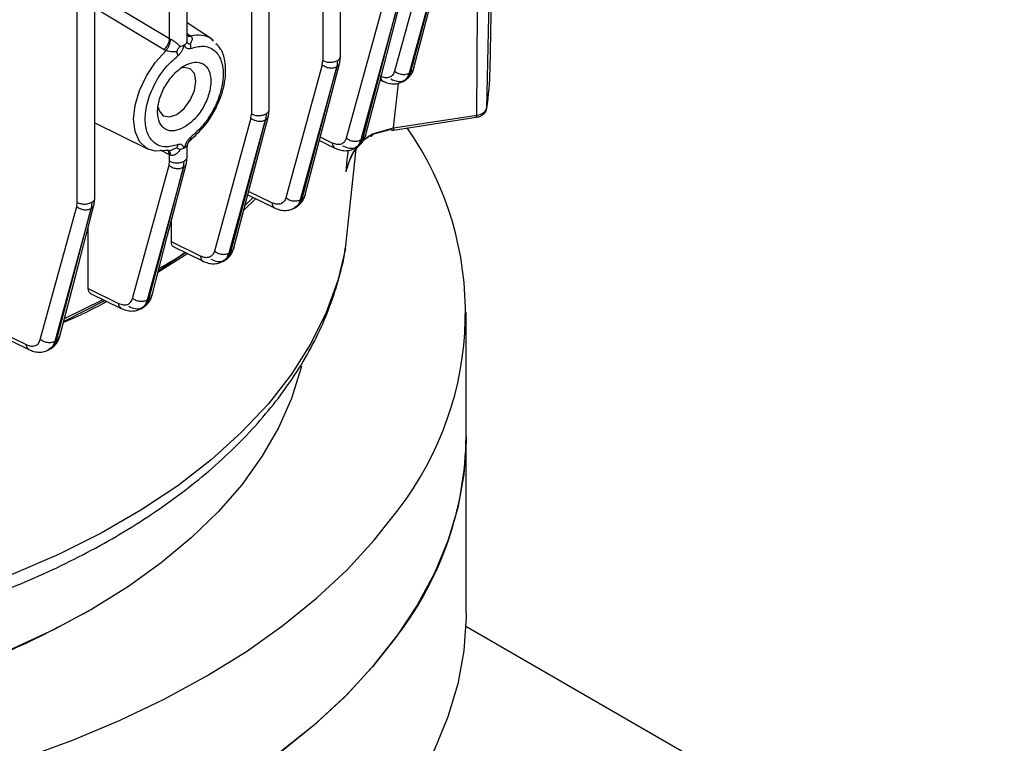
# Model space of a CAD drawing. Units: millimetres. Extents: x 5 to 415, y 5 to 292.
# Drawn here: x 369 to 377, y 210 to 215 of the extents above; entities that cross this region are included whole.
import ezdxf

# ---------------------------------------------------------------- set-up
doc = ezdxf.new("R2010")
doc.units = ezdxf.units.MM

msp = doc.modelspace()

# ---------------------------------------------------------------- linework, layer by layer
at = {"color": 7, "linetype": 'Continuous', "lineweight": 25}
for p, q in [((369.80316592, 213.75409731), (369.80316592, 221.67145984)), ((369.93303935, 213.78518778), (369.93303935, 221.70538797)), ((371.72800272, 214.82139807), (371.72800272, 215.90615925)), ((371.59812929, 215.87394774), (371.59812929, 214.79030761)), ((372.38827612, 215.68311237), (372.12274273, 214.71302619)), ((372.49409098, 215.66892849), (372.22853933, 214.69883094)), ((372.24229845, 214.7071574), (372.49428516, 215.66904577)), ((371.07622788, 215.48442815), (371.07622788, 214.4007918)), ((371.2061013, 214.43188229), (371.2061013, 215.51663966)), ((372.82036697, 214.72435595), (372.83255344, 215.29439068)), ((372.03590638, 215.19574961), (371.77004343, 214.22461721)), ((372.14162849, 215.18151031), (371.87575103, 214.21036905)), ((371.88952514, 214.21859578), (372.14182266, 215.1816261)), ((372.79650289, 214.44222138), (372.81323734, 215.2270794)), ((370.47790675, 214.95132371), (370.47790675, 215.14493292)), ((370.60778018, 214.96121356), (370.60778018, 215.17123623)), ((372.72408551, 214.3922967), (372.72843248, 215.16861477)), ((370.78474182, 214.94835086), (370.60778018, 215.06624686)), ((370.62420456, 214.97727205), (370.63634823, 214.96860784)), ((370.47790675, 214.95132371), (370.48505731, 214.94741707)), ((370.79836912, 214.93334423), (370.78470207, 214.94837733)), ((370.78474182, 214.94835086), (370.79782926, 214.93860987)), ((370.45167783, 214.86199989), (370.4375116, 214.8694965)), ((371.722634, 214.77627784), (371.72795831, 214.82211003)), ((371.59432548, 214.7598756), (371.32825331, 213.78809573)), ((371.59432548, 214.7598756), (371.59812929, 214.79030761)), ((371.70547247, 214.79111881), (371.7001489, 214.74569579)), ((371.69995474, 214.74558148), (371.43387267, 213.77379569)), ((371.44765489, 213.78191752), (371.7001489, 214.74569579)), ((372.22853933, 214.69883094), (372.24229845, 214.7071574)), ((372.01703944, 214.65036332), (372.03829991, 214.63982789)), ((372.18500013, 214.63790597), (372.20401403, 214.64941136)), ((371.07242414, 214.37036222), (371.07622788, 214.4007918)), ((371.18357106, 214.40160301), (371.17815462, 214.35612668)), ((371.20072907, 214.38674003), (371.20605722, 214.43259404)), ((372.11450526, 214.29800452), (372.72408551, 214.3922967)), ((369.93303935, 214.33586339), (370.32050395, 214.14418016)), ((371.07242414, 214.37036222), (370.806251, 213.39829491)), ((371.17796041, 214.3560139), (370.91178258, 213.38394376)), ((370.92556639, 213.391957), (371.17815424, 214.35612653)), ((372.10141042, 214.28059123), (372.7200119, 214.37627885)), ((371.8952253, 214.20822141), (371.94001572, 214.24344175)), ((372.10455219, 214.28859075), (371.96141416, 214.24931351)), ((371.96251897, 214.25536511), (372.11450526, 214.29800452)), ((370.62831405, 214.20890131), (370.6371249, 214.21798607)), ((371.57340996, 214.20664985), (371.68604344, 214.15123592)), ((371.87575103, 214.21036905), (371.88952514, 214.21859578)), ((370.48505731, 214.09888863), (370.47790675, 214.10191451)), ((370.47790675, 214.05538837), (370.47790675, 214.10191451)), ((370.60778018, 214.08647885), (370.60778018, 214.15644741)), ((371.76295962, 213.41593779), (371.84187862, 214.14336666)), ((371.83193885, 214.14931123), (371.85095226, 214.16066637)), ((370.47410302, 214.02495953), (370.47790675, 214.05538837)), ((370.57954635, 214.01055748), (370.58524993, 214.05619957)), ((370.60240416, 214.04131356), (370.60773611, 214.08719048)), ((371.7678659, 213.97712833), (371.77737407, 214.0634037)), ((370.20793174, 213.05294776), (370.47410302, 214.02495953)), ((370.57954619, 214.01055746), (370.3133761, 213.0385463)), ((370.32715687, 213.04644575), (370.57974045, 214.01066887)), ((369.79936211, 213.72366753), (369.80316592, 213.75409731)), ((369.9105091, 213.75490852), (369.9049066, 213.70932224)), ((369.92765926, 213.73999845), (369.93299496, 213.78589936)), ((371.10769312, 213.78163499), (371.02023967, 213.69772326)), ((371.02950393, 213.73308657), (371.08961166, 213.79049154)), ((371.04966801, 213.81005649), (371.24451057, 213.7146199)), ((371.43387267, 213.77379569), (371.44765489, 213.78191752)), ((369.53329543, 212.75205401), (369.79936211, 213.72366753)), ((369.90471244, 213.70921238), (369.63865191, 212.73760232)), ((369.65242338, 212.7453869), (369.9049066, 213.70932224)), ((371.38977168, 213.71259347), (371.40878315, 213.72379638)), ((370.49187926, 213.46504923), (370.49187926, 213.61939862)), ((369.88328276, 213.12480152), (369.88328276, 213.57058192)), ((370.70424962, 213.36122539), (370.49187926, 213.46504923)), ((370.61077477, 213.3794712), (370.39265886, 213.2406381)), ((370.39700504, 213.25722902), (370.59466868, 213.38734516)), ((370.50531423, 213.43102884), (370.72259581, 213.32480403)), ((370.91178258, 213.38394376), (370.92556629, 213.39195694)), ((371.75984677, 213.40968864), (371.76301361, 213.41765803)), ((370.86737694, 213.32258579), (370.88638511, 213.33363503)), ((369.88328276, 213.12480152), (370.10592933, 213.01590019)), ((369.7035848, 212.88455116), (370.00567769, 213.03749104)), ((369.70926425, 212.9062334), (369.99318276, 213.0436026)), ((369.8995466, 213.08940217), (370.1242023, 212.97951797)), ((370.31337565, 213.03854569), (370.32715698, 213.04644615)), ((370.26864948, 212.97702213), (370.28765312, 212.98791675)), ((372.64576875, 212.04046082), (372.64576875, 212.95121788)), ((369.1867105, 212.83500137), (369.43118137, 212.71507816)), ((369.20283798, 212.79967641), (369.44933044, 212.67876094)), ((369.63865191, 212.73760232), (369.65242338, 212.7453869)), ((369.59358907, 212.67590234), (369.61258715, 212.68664197)), ((372.64576875, 210.75283877), (372.64576875, 212.04046082)), ((369.8882231, 210.76925086), (369.91542393, 210.78495867)), ((372.64367032, 210.657217), (383.48864238, 204.39654789))]:
    msp.add_line(p, q, dxfattribs=at)
at = {"color": 8, "linetype": 'Continuous', "lineweight": 25}
for p, q in [((369.93303935, 215.27851214), (370.47790675, 214.95132371)), ((370.4375116, 214.8694965), (369.93303935, 215.17354453)), ((370.60778018, 214.98815291), (370.62420456, 214.97727205)), ((372.11450526, 214.29800452), (372.15058268, 214.62466649)), ((371.89686646, 214.21115163), (371.96251897, 214.25536511)), ((371.6677074, 214.18765592), (371.57976805, 214.2309194)), ((370.47790675, 214.10191451), (370.41076949, 214.13515683)), ((370.52943463, 214.15181944), (370.49121273, 214.1354916)), ((371.76301361, 213.41765803), (371.84175742, 214.14320831)), ((371.77737407, 214.0634037), (371.78522808, 214.13470708)), ((371.22614229, 213.75105407), (371.05603829, 213.83437298))]:
    msp.add_line(p, q, dxfattribs=at)
at = {"color": 7, "linetype": 'Continuous', "lineweight": 25, "flags": 128}
for points in [[(372.26462081, 214.73768163), (372.37863379, 215.17291288), (372.51659236, 215.69956466)], [(371.91193199, 214.24915003), (372.02608696, 214.68489925), (372.16421867, 215.21217653)], [(371.47013676, 213.81244455), (371.58438251, 214.2485333), (371.72262488, 214.77622072)], [(370.39377356, 214.44873395), (370.40180927, 214.42260476), (370.43208848, 214.38775528), (370.47740452, 214.37895036), (370.53085843, 214.39753046), (370.58431234, 214.44066694), (370.62962838, 214.50179264), (370.65990759, 214.57160175), (370.67054024, 214.63946645), (370.65990759, 214.69505496), (370.62962838, 214.72990443), (370.58431234, 214.73870935), (370.56199191, 214.73404456)], [(370.94811795, 213.4224218), (371.06240839, 213.85868878), (371.20070509, 214.38659177)], [(370.45167783, 214.1338639), (370.37452352, 214.12841774), (370.32050395, 214.14418016)], [(370.34981554, 213.07708964), (370.46410685, 213.51338095), (370.60240424, 214.04131385)], [(369.67516666, 212.77606023), (369.78941496, 213.21222193), (369.92765937, 213.73999894)], [(371.76301361, 213.41765803), (371.70802985, 213.18244256), (371.62373167, 212.95013753), (371.51056029, 212.72195885), (371.36910806, 212.49910081), (371.20011534, 212.28272986), (371.00446664, 212.07397849), (370.78318601, 211.87393932), (370.53743163, 211.68365936), (370.26848979, 211.50413454), (369.97776815, 211.33630451), (369.66678835, 211.18104769), (369.33717808, 211.0391767), (368.99066252, 210.91143411), (368.62905536, 210.79848853), (368.25424927, 210.70093111), (367.86820599, 210.61927247), (367.47294609, 210.55394002), (367.07053838, 210.50527572), (366.66308908, 210.47353427)], [(371.44142744, 212.55791676), (371.43711497, 212.54024156), (371.36886725, 212.32186998), (371.27380783, 212.10686545), (371.15242111, 211.89632358), (371.00532564, 211.69131724), (370.833271, 211.4928911), (370.63713392, 211.30205629), (370.41791389, 211.11978527), (370.17672799, 210.94700685), (369.91480526, 210.78460146)], [(372.64576875, 212.04046082), (372.64555442, 212.00989886), (372.62841574, 211.7656435), (372.58392527, 211.52254083), (372.51226961, 211.28161049), (372.41374931, 211.04386303), (372.2887776, 210.81029565), (372.13787866, 210.58188801), (371.96168541, 210.35959813), (371.76093686, 210.14435838), (371.53647502, 209.93707154), (371.28924136, 209.73860704), (371.02027287, 209.54979732), (370.7306977, 209.3714343)], [(369.41690205, 209.69590577), (369.77497121, 209.82640476), (370.11765691, 209.97001031), (370.44352181, 210.12612008), (370.75119912, 210.2940793), (371.03939834, 210.47318347), (371.30691065, 210.66268138), (371.55261401, 210.86177821), (371.77547787, 211.06963888), (371.97456745, 211.28539154), (372.1490477, 211.50813126)], [(369.91480526, 210.78460146), (369.63348039, 210.63339668), (369.33418695, 210.49416303), (369.01845007, 210.36761), (368.68787867, 210.25438247), (368.34415728, 210.15505744), (367.9890374, 210.07014103), (367.62432867, 210.00006597), (367.25188954, 209.94518934), (366.87361787, 209.90579077), (366.49144127, 209.88207103), (366.10730721, 209.874151), (365.72317314, 209.88207103), (365.34099654, 209.90579077), (364.96272488, 209.94518934), (364.59028575, 210.00006597), (364.22557701, 210.07014103), (363.87045714, 210.15505744), (363.52673574, 210.25438247)], [(372.64576875, 210.75283877), (372.64555442, 210.72227681), (372.62841574, 210.47802145), (372.58392527, 210.23491878), (372.51226961, 209.99398844), (372.41374931, 209.75624098), (372.2887776, 209.5226736), (372.13787866, 209.29426596), (371.96168541, 209.07197609), (371.76093686, 208.85673633), (371.53647502, 208.64944949), (371.28924136, 208.45098499), (371.02027287, 208.26217527), (370.7306977, 208.08381225)], [(371.30691065, 209.75192432), (371.55261401, 209.95102115), (371.77547787, 210.15888182), (371.97456745, 210.37463448), (372.1490477, 210.5973742)]]:
    msp.add_lwpolyline(points, dxfattribs=at)
at = {"color": 8, "linetype": 'Continuous', "lineweight": 25, "flags": 128}
msp.add_lwpolyline([(370.32050395, 214.14418016), (370.30851772, 214.15078327), (370.25800209, 214.19948937), (370.22629938, 214.27133228), (370.21549492, 214.3615864), (370.22629938, 214.46431509), (370.25800209, 214.57276116), (370.30851772, 214.67979136), (370.37452352, 214.77836558), (370.45167783, 214.86199989)], dxfattribs=at)
at = {"color": 8, "linetype": 'Continuous', "lineweight": 25}
msp.add_arc((370.68862268, 214.79788604), 0.17854565, 57.428959854, 107.024413772, dxfattribs=at)
at = {"color": 7, "linetype": 'Continuous', "lineweight": 25}
for centre, radius, start, end in [((370.56702451, 214.77287624), 2.25386478, 351.56393377, 358.766464333), ((372.70579866, 214.38842043), 0.01869316, 319.494563021, 11.967849863), ((372.72348707, 214.47064898), 0.07835457, 270.437606194, 338.727302012), ((370.28432325, 212.94821128), 2.35606192, 322.321989178, 34.958755334), ((370.21594688, 212.06979257), 2.42999889, 322.703935333, 359.308383988)]:
    msp.add_arc(centre, radius, start, end, dxfattribs=at)
at = {"color": 8, "linetype": 'Continuous', "lineweight": 25}
for points, knots in [([(370.60590108, 214.97676561), (370.60989896, 214.97392815), (370.61829743, 214.96796743), (370.63014198, 214.96838765), (370.63634823, 214.96860784)], [0, 0, 0, 0, 0.4760255961, 1, 1, 1, 1]), ([(370.60655375, 214.97818205), (370.60775047, 214.97760523), (370.61265717, 214.97524017), (370.61923274, 214.97639721), (370.62420456, 214.97727205)], [0, 0, 0, 0, 0.2438937951, 1, 1, 1, 1]), ([(370.60329648, 214.92011376), (370.60513692, 214.92996296), (370.6077044, 214.94370299), (370.60737797, 214.95734807), (370.60728553, 214.961212)], [0, 0, 0, 0, 0.7168256853, 1, 1, 1, 1]), ([(371.70547247, 214.79111881), (371.71143599, 214.79559455), (371.72336301, 214.80454604), (371.72975581, 214.81654005), (371.72787984, 214.82231262), (371.727819, 214.82249983)], [0, 0, 0, 0, 0.4917586401, 0.9835172802, 1, 1, 1, 1]), ([(371.7001489, 214.74569579), (371.70662822, 214.75041472), (371.71810979, 214.75877684), (371.72057629, 214.77117976), (371.72165088, 214.77658342)], [0, 0, 0, 0, 0.5643230304, 1, 1, 1, 1]), ([(372.02005578, 214.67620387), (372.02044194, 214.67206699), (372.02121447, 214.66379094), (372.02636103, 214.65042936), (372.03246312, 214.64188684), (372.0383941, 214.63986111), (372.03864376, 214.63977584)], [0, 0, 0, 0, 0.24517832243, 0.4904908765, 0.97855210727, 1, 1, 1, 1]), ([(372.22853933, 214.69883094), (372.2228855, 214.68314623), (372.2134493, 214.65696854), (372.19268959, 214.64538575), (372.18436832, 214.64074294)], [0, 0, 0, 0, 0.59916300694, 1, 1, 1, 1]), ([(372.26362863, 214.73796873), (372.26257305, 214.73259751), (372.26014418, 214.72023843), (372.2487441, 214.7118821), (372.24229845, 214.7071574)], [0, 0, 0, 0, 0.4345971237, 1, 1, 1, 1]), ([(372.09585692, 214.65653237), (372.11273082, 214.64887595), (372.14492203, 214.63426941), (372.17165838, 214.63937545), (372.18438015, 214.64180501)], [0, 0, 0, 0, 0.52417724172, 1, 1, 1, 1]), ([(371.17815462, 214.35612668), (371.18551803, 214.36144755), (371.19717725, 214.36987261), (371.1985075, 214.38252213), (371.19899763, 214.38718282)], [0, 0, 0, 0, 0.6315524483, 1, 1, 1, 1]), ([(371.18357106, 214.40160301), (371.18953457, 214.40607875), (371.2014616, 214.41503023), (371.20785439, 214.42702424), (371.20597843, 214.43279681), (371.20591759, 214.43298402)], [0, 0, 0, 0, 0.4917586401, 0.9835172802, 1, 1, 1, 1]), ([(371.91094187, 214.24943732), (371.90987684, 214.24405263), (371.90742853, 214.23167425), (371.89598861, 214.22331736), (371.88952514, 214.21859578)], [0, 0, 0, 0, 0.4350071477, 1, 1, 1, 1]), ([(372.11450526, 214.29800452), (372.11432646, 214.29438224), (372.11396887, 214.28713767), (372.11226137, 214.28213286), (372.11074635, 214.28254355), (372.1103354, 214.28265494)], [0, 0, 0, 0, 0.4215473842, 0.8430947683, 1, 1, 1, 1]), ([(371.6677074, 214.18765592), (371.66897746, 214.17981871), (371.67151762, 214.16414388), (371.68015806, 214.15337244), (371.68610029, 214.15129955), (371.68638965, 214.15119861)], [0, 0, 0, 0, 0.4875096995, 0.9750441947, 1, 1, 1, 1]), ([(371.87575103, 214.21036905), (371.87006379, 214.19471423), (371.86048815, 214.16835608), (371.8395544, 214.15665552), (371.83105376, 214.15190424)], [0, 0, 0, 0, 0.5939268202, 1, 1, 1, 1]), ([(371.84819885, 214.16234989), (371.85572375, 214.16659724), (371.87520985, 214.17759597), (371.88408022, 214.20300121), (371.88952514, 214.21859578)], [0, 0, 0, 0, 0.3861670855, 1, 1, 1, 1]), ([(370.47790675, 214.10191451), (370.47684894, 214.10903187), (370.47473435, 214.12325971), (370.46784735, 214.13427029), (370.462574, 214.13639625), (370.46230529, 214.13650458)], [0, 0, 0, 0, 0.4871702191, 0.9738684411, 1, 1, 1, 1]), ([(370.48505731, 214.09888863), (370.48448554, 214.10518566), (370.48334235, 214.11777594), (370.47765959, 214.12921552), (370.47209725, 214.13162407), (370.47024314, 214.13242692)], [0, 0, 0, 0, 0.4001449559, 0.8000483186, 1, 1, 1, 1]), ([(370.60728561, 214.15644585), (370.60737804, 214.15704132), (370.60770451, 214.15914455), (370.60513704, 214.16410953), (370.60329648, 214.16766882)], [0, 0, 0, 0, 0.2831219298, 1, 1, 1, 1]), ([(371.74329669, 214.16751134), (371.76012903, 214.15993198), (371.79205865, 214.14555454), (371.81859129, 214.15070269), (371.83113671, 214.15313689)], [0, 0, 0, 0, 0.5271701231, 1, 1, 1, 1]), ([(371.7678659, 213.97712833), (371.78466035, 214.0357081), (371.80384292, 214.10261778), (371.84748962, 214.1536704), (371.8529234, 214.16002618)], [0, 0, 0, 0, 0.8755053376, 1, 1, 1, 1]), ([(370.57974051, 214.01066882), (370.587125, 214.01598604), (370.59882669, 214.02441188), (370.60017368, 214.03708332), (370.60067064, 214.04175829)], [0, 0, 0, 0, 0.63106214137, 1, 1, 1, 1]), ([(370.58524993, 214.05619957), (370.59121345, 214.06067532), (370.60314047, 214.0696268), (370.60953327, 214.08162081), (370.6076573, 214.08739338), (370.60759646, 214.08758059)], [0, 0, 0, 0, 0.4917586401, 0.9835172802, 1, 1, 1, 1]), ([(371.46914044, 213.81273442), (371.46806864, 213.80735594), (371.46560214, 213.79497865), (371.45413758, 213.7866353), (371.44765489, 213.78191752)], [0, 0, 0, 0, 0.4345447231, 1, 1, 1, 1]), ([(369.9049066, 213.70932224), (369.91231209, 213.71463581), (369.92405622, 213.72306244), (369.92541994, 213.73575578), (369.92592374, 213.7404451)], [0, 0, 0, 0, 0.6305687975, 1, 1, 1, 1]), ([(369.9105091, 213.75490852), (369.91647262, 213.75938426), (369.92839964, 213.76833574), (369.93479244, 213.78032975), (369.93291647, 213.78610232), (369.93285563, 213.78628953)], [0, 0, 0, 0, 0.4917586401, 0.9835172802, 1, 1, 1, 1]), ([(371.22614229, 213.75105407), (371.22741471, 213.74324022), (371.22995962, 213.72761215), (371.23858675, 213.71682345), (371.24453363, 213.71471032), (371.24485791, 213.71459509)], [0, 0, 0, 0, 0.4859735089, 0.9719702654, 1, 1, 1, 1]), ([(371.43387267, 213.77379569), (371.42821314, 213.75806697), (371.41868244, 213.73157963), (371.39766534, 213.71993483), (371.38912863, 213.71520495)], [0, 0, 0, 0, 0.5938204206, 1, 1, 1, 1]), ([(371.40581826, 213.72530593), (371.41350572, 213.72964797), (371.43316556, 213.74075226), (371.44217087, 213.76633701), (371.44765489, 213.78191752)], [0, 0, 0, 0, 0.39102358965, 1, 1, 1, 1]), ([(370.91178258, 213.38394376), (370.90607931, 213.36821672), (370.89640684, 213.3415444), (370.87519865, 213.32980634), (370.86649563, 213.3249895)], [0, 0, 0, 0, 0.5896390469, 1, 1, 1, 1]), ([(370.88320491, 213.33497797), (370.89105167, 213.33940673), (370.91089587, 213.35060692), (370.92003903, 213.37637661), (370.92556681, 213.39195648)], [0, 0, 0, 0, 0.39541874673, 1, 1, 1, 1]), ([(370.94711053, 213.42271568), (370.94603359, 213.41735524), (370.94354964, 213.40499134), (370.93206961, 213.39667003), (370.92556681, 213.39195648)], [0, 0, 0, 0, 0.4335561375, 1, 1, 1, 1]), ([(370.70424962, 213.36122539), (370.70551698, 213.35343897), (370.70805175, 213.3378658), (370.71664715, 213.32706841), (370.72258881, 213.32491803), (370.72294324, 213.32478976)], [0, 0, 0, 0, 0.48461720323, 0.96925585952, 1, 1, 1, 1]), ([(370.77922543, 213.34022641), (370.79602202, 213.33274099), (370.82794373, 213.31851502), (370.85451803, 213.3237987), (370.86710945, 213.32630221)], [0, 0, 0, 0, 0.52618047895, 1, 1, 1, 1]), ([(370.31337577, 213.03854611), (370.30755778, 213.02289699), (370.29754531, 212.99596563), (370.27602045, 212.9839747), (370.26700313, 212.97895139)], [0, 0, 0, 0, 0.5810741134, 1, 1, 1, 1]), ([(370.28425607, 212.98910168), (370.29225867, 212.99360896), (370.31229695, 213.00489508), (370.32158039, 213.03085425), (370.32715635, 213.04644622)], [0, 0, 0, 0, 0.3993654869, 1, 1, 1, 1]), ([(370.32715635, 213.04644622), (370.33367275, 213.05115839), (370.34523152, 213.05951683), (370.34773772, 213.07195262), (370.34883102, 213.07737758)], [0, 0, 0, 0, 0.5637624702, 1, 1, 1, 1]), ([(370.12461392, 212.97971422), (370.12420921, 212.97978601), (370.11785469, 212.98091314), (370.10973742, 212.99287132), (370.10719997, 213.00821614), (370.10592933, 213.01590019)], [0, 0, 0, 0, 0.0328435348, 0.5156880684, 1, 1, 1, 1]), ([(370.18051466, 212.9945193), (370.19732604, 212.98701231), (370.22878357, 212.97296518), (370.25500791, 212.97814543), (370.26721756, 212.98055727)], [0, 0, 0, 0, 0.5344151773, 1, 1, 1, 1]), ([(369.63865191, 212.73760232), (369.63284755, 212.72183992), (369.62288386, 212.69478239), (369.60126076, 212.68288939), (369.59223423, 212.67792467)], [0, 0, 0, 0, 0.58255147656, 1, 1, 1, 1]), ([(369.60901833, 212.68761035), (369.61720081, 212.69214821), (369.6375153, 212.7034143), (369.64684912, 212.729693), (369.65242338, 212.7453869)], [0, 0, 0, 0, 0.402790145, 1, 1, 1, 1]), ([(369.65242338, 212.7453869), (369.65895742, 212.75009589), (369.67055602, 212.75845481), (369.67308158, 212.77090978), (369.67418438, 212.77634827)], [0, 0, 0, 0, 0.56334811702, 1, 1, 1, 1]), ([(369.44974448, 212.67897455), (369.44931776, 212.67905292), (369.44298564, 212.6802159), (369.43493389, 212.69215072), (369.43243345, 212.7074281), (369.43118137, 212.71507816)], [0, 0, 0, 0, 0.0348197661, 0.5166912941, 1, 1, 1, 1])]:
    msp.add_open_spline(points, degree=3, knots=knots, dxfattribs=at)
at = {"color": 7, "linetype": 'Continuous', "lineweight": 25}
for points, knots in [([(370.63634823, 214.96860784), (370.63857294, 214.96550214), (370.64331769, 214.95887844), (370.64329449, 214.93870114), (370.63454412, 214.92217121), (370.62831405, 214.91040228)], [0, 0, 0, 0, 0.2027224061, 0.4323568407, 1, 1, 1, 1]), ([(370.4375116, 214.8694965), (370.44351766, 214.87591273), (370.45552399, 214.888739), (370.46819322, 214.91172502), (370.47590658, 214.93325291), (370.47723998, 214.94529968), (370.47790675, 214.95132371)], [0, 0, 0, 0, 0.2798455896, 0.5594206871, 0.779686744, 1, 1, 1, 1]), ([(370.45167783, 214.86199989), (370.45626046, 214.868065), (370.46542296, 214.88019157), (370.47613323, 214.90283288), (370.48343984, 214.92629625), (370.48451805, 214.94037538), (370.48505731, 214.94741707)], [0, 0, 0, 0, 0.2500752825, 0.5, 0.7499247175, 1, 1, 1, 1]), ([(370.48505731, 214.94741707), (370.48777164, 214.94611316), (370.49336647, 214.94342552), (370.50614087, 214.93588193), (370.52237767, 214.92450659), (370.5408906, 214.90921326), (370.55113638, 214.89888113), (370.5567356, 214.89323473)], [0, 0, 0, 0, 0.0997331666, 0.2055725529, 0.4483430758, 0.6985250257, 1, 1, 1, 1]), ([(370.52943206, 214.85332022), (370.53192236, 214.85795165), (370.53641384, 214.86630489), (370.54153058, 214.8787276), (370.54640603, 214.88703919), (370.55192239, 214.89161703), (370.55513814, 214.89269783), (370.5567356, 214.89323473)], [0, 0, 0, 0, 0.32303957684, 0.58263420939, 0.79586519395, 0.89859436664, 1, 1, 1, 1]), ([(370.58524993, 214.9042953), (370.58524728, 214.90428756), (370.58523965, 214.90426531), (370.58521534, 214.90419372), (370.58513267, 214.90394993), (370.58482345, 214.90303571), (370.58362799, 214.89950066), (370.58128512, 214.89253207), (370.57664078, 214.87903279), (370.56889697, 214.86102671), (370.55578074, 214.84051473), (370.54489401, 214.8307683), (370.53945326, 214.82589742)], [0, 0, 0, 0, 0.0002681734, 0.0007710189, 0.0024807327, 0.0087162598, 0.032451723, 0.1249802986, 0.2502258116, 0.5000634093, 0.7501514315, 1, 1, 1, 1]), ([(370.5567356, 214.89323473), (370.55680805, 214.89325104), (370.5575171, 214.89341061), (370.56270585, 214.89469896), (370.57292506, 214.89789913), (370.58089587, 214.9020357), (370.58524993, 214.9042953)], [0, 0, 0, 0, 0.0067976689, 0.0665219622, 0.4900864217, 1, 1, 1, 1]), ([(370.58524993, 214.9042953), (370.58887183, 214.90659041), (370.59649296, 214.91141974), (370.600955, 214.91712165), (370.60329648, 214.92011376)], [0, 0, 0, 0, 0.4752449994, 1, 1, 1, 1]), ([(370.63104661, 214.87877314), (370.62560512, 214.87736177), (370.61472739, 214.87454039), (370.5974096, 214.88153766), (370.59029542, 214.89535408), (370.5853757, 214.90407244), (370.58524993, 214.9042953)], [0, 0, 0, 0, 0.250309767, 0.5003784776, 0.9872283785, 1, 1, 1, 1]), ([(370.60329648, 214.92011376), (370.6038702, 214.92082994), (370.60502532, 214.92227191), (370.60742477, 214.9222677), (370.60939422, 214.92037106), (370.61092268, 214.91896787), (370.61099825, 214.9188976), (370.61284192, 214.91719916), (370.61758104, 214.91305606), (370.62443766, 214.91135991), (370.62831092, 214.91040177)], [0, 0, 0, 0, 0.1013712288, 0.2041016468, 0.4172953631, 0.4176859453, 0.4204822763, 0.4280010607, 0.6768818095, 1, 1, 1, 1]), ([(370.62448015, 214.20488199), (370.66230635, 214.23871398), (370.73294004, 214.3018892), (370.81128708, 214.42504703), (370.85854882, 214.53549336), (370.88983777, 214.65815905), (370.89030379, 214.77366024), (370.86207636, 214.87003829), (370.82906832, 214.90144539), (370.81647999, 214.91342317)], [0, 0, 0, 0, 0.1820971847, 0.3400340727, 0.4739235363, 0.5838016895, 0.7856489991, 0.9182525554, 1, 1, 1, 1]), ([(370.63104661, 214.87877314), (370.6625091, 214.88723962), (370.72749365, 214.9047268), (370.80718216, 214.87305565), (370.85881841, 214.8001763), (370.87587876, 214.69520676), (370.85881841, 214.57053976), (370.80718216, 214.43804247), (370.72749365, 214.31436492), (370.6625091, 214.25682254), (370.63104661, 214.2289632)], [0, 0, 0, 0, 0.12103833759, 0.25, 0.37896166241, 0.5, 0.62103833759, 0.75, 0.87896166241, 1, 1, 1, 1]), ([(370.53945326, 214.17608748), (370.50799077, 214.167621), (370.44300622, 214.15013382), (370.3633177, 214.18180497), (370.31168146, 214.25468432), (370.29462111, 214.35965386), (370.31168146, 214.48432086), (370.3633177, 214.61681815), (370.44300622, 214.7404957), (370.50799077, 214.79803808), (370.53945326, 214.82589742)], [0, 0, 0, 0, 0.1210383376, 0.25, 0.3789616624, 0.5, 0.6210383376, 0.75, 0.8789616624, 1, 1, 1, 1]), ([(370.52943463, 214.85332041), (370.51554326, 214.85347348), (370.49603227, 214.85368847), (370.46797354, 214.85765442), (370.45687955, 214.86061278), (370.45167783, 214.86199989)], [0, 0, 0, 0, 0.56764316879, 0.79727760136, 1, 1, 1, 1]), ([(371.59432548, 214.7598756), (371.60311466, 214.75389379), (371.62068708, 214.74193422), (371.65197596, 214.73520632), (371.67966842, 214.73657243), (371.69318835, 214.74257656), (371.69995474, 214.74558148)], [0, 0, 0, 0, 0.2795779088, 0.5589670246, 0.779273728, 1, 1, 1, 1]), ([(372.12274273, 214.71302619), (372.11860875, 214.70285848), (372.11032514, 214.68248457), (372.08586454, 214.66635063), (372.05506992, 214.66249893), (372.0317187, 214.67163887), (372.02005578, 214.67620387)], [0, 0, 0, 0, 0.2498662108, 0.5006782996, 0.750610493, 1, 1, 1, 1]), ([(372.12274273, 214.71302619), (372.1305186, 214.70761735), (372.14607072, 214.69679942), (372.17560371, 214.68893355), (372.20523401, 214.68874893), (372.22076335, 214.69546701), (372.22853933, 214.69883094)], [0, 0, 0, 0, 0.2499295448, 0.4998711918, 0.7495713747, 1, 1, 1, 1]), ([(372.20146563, 214.65127436), (372.20882446, 214.65541876), (372.22814865, 214.66630189), (372.23688746, 214.69153395), (372.24229845, 214.7071574)], [0, 0, 0, 0, 0.3808094682, 1, 1, 1, 1]), ([(372.20229048, 214.64864043), (372.21671836, 214.66000551), (372.23820562, 214.67693138), (372.25665091, 214.71010698), (372.26198979, 214.72857722), (372.26462153, 214.73768192)], [0, 0, 0, 0, 0.50891946, 0.7579274337, 1, 1, 1, 1]), ([(372.03859109, 214.63966141), (372.05107983, 214.63434076), (372.07647276, 214.62352247), (372.11570093, 214.61897251), (372.15402572, 214.62288632), (372.17609649, 214.63394416), (372.18719531, 214.63950486)], [0, 0, 0, 0, 0.2406447824, 0.4892948494, 0.7431797203, 1, 1, 1, 1]), ([(372.71951077, 214.37766031), (372.72570318, 214.37823061), (372.73689336, 214.37926119), (372.75405924, 214.38624038), (372.77157221, 214.39625308), (372.78706731, 214.4129731), (372.79618181, 214.43038262), (372.79574765, 214.44159981), (372.79561725, 214.44496894)], [0, 0, 0, 0, 0.1534958636, 0.2773793641, 0.4826899504, 0.6926000661, 0.9076711593, 1, 1, 1, 1]), ([(371.07242414, 214.37036222), (371.0812024, 214.36438598), (371.098753, 214.35243753), (371.13000262, 214.34570134), (371.15767134, 214.34704167), (371.17119315, 214.35302123), (371.17796046, 214.35601385)], [0, 0, 0, 0, 0.2795792737, 0.5589699221, 0.7792758554, 1, 1, 1, 1]), ([(371.84896852, 214.15974602), (371.85658997, 214.1649823), (371.87175163, 214.17539903), (371.8897662, 214.19690455), (371.90395634, 214.22132299), (371.90929934, 214.23996301), (371.91193275, 214.24915009)], [0, 0, 0, 0, 0.256373924, 0.5100150051, 0.7585015604, 1, 1, 1, 1]), ([(371.94278529, 214.24207552), (371.94502349, 214.24073262), (371.95044119, 214.23748205), (371.95690307, 214.23958967), (371.96138874, 214.2458018), (371.96214218, 214.25217692), (371.96251897, 214.25536511)], [0, 0, 0, 0, 0.2144658722, 0.519125512, 0.7595152745, 1, 1, 1, 1]), ([(370.58524993, 214.15056532), (370.58512417, 214.15078818), (370.58020445, 214.15950654), (370.57309027, 214.17332296), (370.55577248, 214.18032023), (370.54489475, 214.17749885), (370.53945326, 214.17608748)], [0, 0, 0, 0, 0.0127716565, 0.4996214731, 0.7496901838, 1, 1, 1, 1]), ([(370.63104661, 214.2289632), (370.62562218, 214.22408794), (370.61475743, 214.21432315), (370.60162857, 214.19384482), (370.5938513, 214.17583404), (370.58928001, 214.16246515), (370.5869628, 214.1556011), (370.58578134, 214.15212224), (370.58541637, 214.15104954), (370.58529493, 214.15069622), (370.58524993, 214.15056532)], [0, 0, 0, 0, 0.2494290467, 0.4995889401, 0.7498042087, 0.874878631, 0.9628180166, 0.987753645, 0.9954629662, 1, 1, 1, 1]), ([(370.62831092, 214.20890479), (370.62443824, 214.2050714), (370.61745347, 214.19815751), (370.61100619, 214.18650291), (370.60742566, 214.17744377), (370.60502561, 214.17106692), (370.60387036, 214.16879661), (370.60329648, 214.16766882)], [0, 0, 0, 0, 0.3230394312, 0.5826341163, 0.7958651538, 0.8985943516, 1, 1, 1, 1]), ([(370.60778018, 214.15620658), (370.60810024, 214.16207249), (370.60875419, 214.17405772), (370.61546468, 214.19104638), (370.62561945, 214.20619413), (370.6349318, 214.21368411), (370.6395228, 214.21737668)], [0, 0, 0, 0, 0.2472513318, 0.5051840482, 0.7560549999, 1, 1, 1, 1]), ([(371.77004343, 214.22461721), (371.76592224, 214.21447405), (371.75766423, 214.19414929), (371.73329536, 214.17801645), (371.70261534, 214.17409935), (371.67933492, 214.18314035), (371.6677074, 214.18765592)], [0, 0, 0, 0, 0.2498714791, 0.5006902262, 0.7506173348, 1, 1, 1, 1]), ([(371.77004343, 214.22461721), (371.77781011, 214.21921319), (371.79334386, 214.20840489), (371.82284087, 214.2005345), (371.85244342, 214.20032712), (371.86797431, 214.2070185), (371.87575103, 214.21036905)], [0, 0, 0, 0, 0.2499299792, 0.4998717915, 0.7495729813, 1, 1, 1, 1]), ([(370.49121273, 214.1354916), (370.48959696, 214.13474831), (370.48223072, 214.13135968), (370.46787571, 214.13040668), (370.45684833, 214.13276033), (370.45167783, 214.1338639)], [0, 0, 0, 0, 0.129856032, 0.5920090038, 1, 1, 1, 1]), ([(370.5567356, 214.14078979), (370.55113674, 214.13325959), (370.54089083, 214.11947932), (370.5223785, 214.10401895), (370.50614174, 214.09701126), (370.49336707, 214.09632058), (370.48777189, 214.09804971), (370.48505731, 214.09888863)], [0, 0, 0, 0, 0.3014508967, 0.5516556688, 0.7944155394, 0.9002577579, 1, 1, 1, 1]), ([(370.5567356, 214.14078979), (370.55513845, 214.14066442), (370.55192275, 214.14041201), (370.54641086, 214.14221299), (370.54370985, 214.14453194), (370.54209414, 214.14598551), (370.54201499, 214.14605784), (370.54010259, 214.14779596), (370.53631564, 214.15138938), (370.53191689, 214.15166663), (370.52943207, 214.15182324)], [0, 0, 0, 0, 0.101371244, 0.2041016854, 0.4172954501, 0.4176860114, 0.4204822902, 0.4280010298, 0.6768819464, 1, 1, 1, 1]), ([(370.58524993, 214.15056532), (370.58121934, 214.14850614), (370.57273825, 214.14417326), (370.56224302, 214.14195423), (370.5567356, 214.14078979)], [0, 0, 0, 0, 0.4752449994, 1, 1, 1, 1]), ([(370.60329648, 214.16766882), (370.60077444, 214.16409531), (370.59626771, 214.15770969), (370.58861851, 214.15274964), (370.58524993, 214.15056532)], [0, 0, 0, 0, 0.5596171904, 1, 1, 1, 1]), ([(371.68632972, 214.15106861), (371.69870926, 214.14581508), (371.72388036, 214.13513317), (371.76276914, 214.13059587), (371.8008127, 214.13438267), (371.82278963, 214.14524746), (371.83384342, 214.15071214)], [0, 0, 0, 0, 0.2405833886, 0.4891737629, 0.743068461, 1, 1, 1, 1]), ([(371.7678659, 213.97712833), (371.78430584, 214.031234), (371.8044763, 214.09761722), (371.84678187, 214.15025915), (371.85460627, 214.15999525)], [0, 0, 0, 0, 0.8150504917, 1, 1, 1, 1]), ([(370.47410302, 214.02495953), (370.48184255, 214.01957012), (370.49732195, 214.00879107), (370.52671241, 214.00090821), (370.55623255, 214.00063412), (370.57176765, 214.00724652), (370.57954635, 214.01055748)], [0, 0, 0, 0, 0.24993125981, 0.4998735606, 0.74957772191, 1, 1, 1, 1]), ([(371.406536, 213.72272994), (371.41423952, 213.72796133), (371.42956495, 213.73836869), (371.44777156, 213.75995655), (371.46210461, 213.78450182), (371.46749187, 213.80325822), (371.47014672, 213.81250137)], [0, 0, 0, 0, 0.2563927266, 0.5100687313, 0.758561992, 1, 1, 1, 1]), ([(371.32825331, 213.78809573), (371.32417725, 213.77792096), (371.31601797, 213.7575535), (371.29160976, 213.74153904), (371.26096139, 213.7377514), (371.23773652, 213.74662448), (371.22614229, 213.75105407)], [0, 0, 0, 0, 0.2500068614, 0.5004536007, 0.7506182963, 1, 1, 1, 1]), ([(371.32825331, 213.78809573), (371.33601091, 213.78269654), (371.35152647, 213.77189791), (371.38098786, 213.76402316), (371.4105629, 213.7637934), (371.42609526, 213.77045838), (371.43387267, 213.77379569)], [0, 0, 0, 0, 0.2499304645, 0.4998724204, 0.7495745224, 1, 1, 1, 1]), ([(369.79936211, 213.72366753), (369.80709213, 213.7182834), (369.8225525, 213.7075149), (369.85190553, 213.69962832), (369.8813966, 213.69933077), (369.89693309, 213.70591537), (369.90471244, 213.70921238)], [0, 0, 0, 0, 0.2499312979, 0.4998739154, 0.749579721, 1, 1, 1, 1]), ([(371.24479175, 213.71445212), (371.257131, 213.70924464), (371.28223166, 213.69865153), (371.3209796, 213.694297), (371.3589217, 213.69797921), (371.38097248, 213.70863561), (371.39205612, 213.71399196)], [0, 0, 0, 0, 0.2403327811, 0.488887806, 0.7430937951, 1, 1, 1, 1]), ([(370.50768233, 213.43014337), (370.5074366, 213.43018066), (370.50163511, 213.43106097), (370.49452796, 213.44252439), (370.49276372, 213.45752773), (370.49187926, 213.46504923)], [0, 0, 0, 0, 0.02158020118, 0.50949675478, 1, 1, 1, 1]), ([(366.44044071, 210.35558102), (366.45666241, 210.35585119), (366.52425882, 210.35697698), (366.6765304, 210.3656433), (366.90012061, 210.38042423), (367.16484931, 210.40633438), (367.44020424, 210.44111771), (367.72493784, 210.48627017), (368.01399724, 210.54192612), (368.30407187, 210.60829544), (368.59241175, 210.68539508), (368.87673977, 210.77315515), (369.15511478, 210.8714261), (369.42584899, 210.980001), (369.68745135, 211.09862848), (369.93858754, 211.22702412), (370.17804997, 211.36487933), (370.4047301, 211.51186559), (370.61759162, 211.66763267), (370.81566244, 211.83181258), (370.99802077, 212.00402012), (371.16379433, 212.18385507), (371.31211921, 212.37089566), (371.44223085, 212.56468957), (371.55309922, 212.76478434), (371.64477211, 212.97062794), (371.71329704, 213.18197671), (371.75201831, 213.32976967), (371.76115434, 213.40722024), (371.76172339, 213.41204442)], [0, 0, 0, 0, 0.0061376076, 0.0255756282, 0.057822579, 0.0912405061, 0.1270246686, 0.1642965366, 0.2027027348, 0.2419624769, 0.2818782894, 0.3223060873, 0.3631394769, 0.4042989734, 0.4457247179, 0.4873714014, 0.529204609, 0.5711980818, 0.6133295197, 0.6555766492, 0.6979239745, 0.7403584141, 0.782870768, 0.8254589287, 0.8681334066, 0.9109248075, 0.9538919039, 0.9971280565, 1, 1, 1, 1]), ([(370.4012825, 213.27355765), (370.46267754, 213.30707047), (370.5297665, 213.34369136), (370.58535481, 213.38600118), (370.59007266, 213.38959207)], [0, 0, 0, 0, 0.9151287343, 1, 1, 1, 1]), ([(370.806251, 213.39829491), (370.80217894, 213.38812855), (370.79402769, 213.36777799), (370.76964805, 213.35176663), (370.73903471, 213.34796363), (370.71583257, 213.35680941), (370.70424962, 213.36122539)], [0, 0, 0, 0, 0.2500074651, 0.5004539685, 0.7506172897, 1, 1, 1, 1]), ([(370.806251, 213.39829491), (370.81399958, 213.39290056), (370.82949708, 213.38211162), (370.85892309, 213.37423263), (370.88847078, 213.3739808), (370.90400452, 213.38061958), (370.91178258, 213.38394376)], [0, 0, 0, 0, 0.2499310148, 0.4998730885, 0.7495759928, 1, 1, 1, 1]), ([(370.88387389, 213.33242733), (370.89166098, 213.33765324), (370.90715312, 213.34804999), (370.92555549, 213.36972081), (370.94003411, 213.39439478), (370.9454663, 213.41326953), (370.9481429, 213.4225697)], [0, 0, 0, 0, 0.25641205642, 0.5101227335, 0.75862231164, 1, 1, 1, 1]), ([(370.72287177, 213.32463607), (370.73512859, 213.31945907), (370.76006268, 213.30892749), (370.79857257, 213.30451911), (370.83633032, 213.30805727), (370.85833656, 213.31854273), (370.86940014, 213.32381426)], [0, 0, 0, 0, 0.2402555479, 0.4887527617, 0.7429720536, 1, 1, 1, 1]), ([(369.90150606, 213.08872822), (369.90120541, 213.08878716), (369.8976986, 213.08947471), (369.89315948, 213.09471939), (369.88538178, 213.10507115), (369.88412156, 213.11691692), (369.88328276, 213.12480152)], [0, 0, 0, 0, 0.0227919559, 0.2658416075, 0.511340292, 1, 1, 1, 1]), ([(370.01954361, 213.03070891), (369.96091519, 212.99820626), (369.86100724, 212.94281891), (369.74826472, 212.89644743), (369.70168225, 212.87728786)], [0, 0, 0, 0, 0.5868243118, 1, 1, 1, 1]), ([(370.10592933, 213.01590019), (370.11752227, 213.01142641), (370.14073337, 213.00246912), (370.1713065, 213.00643297), (370.19558926, 213.02255579), (370.20382277, 213.04282988), (370.20793174, 213.05294776)], [0, 0, 0, 0, 0.2493788152, 0.4992998922, 0.750123347, 1, 1, 1, 1]), ([(370.31337577, 213.03854611), (370.30559711, 213.03523492), (370.29006215, 213.02862206), (370.26054166, 213.02889541), (370.23115086, 213.03677894), (370.21567134, 213.04755823), (370.20793174, 213.05294776)], [0, 0, 0, 0, 0.2504229832, 0.5001259095, 0.7500679138, 1, 1, 1, 1]), ([(370.28487949, 212.98657325), (370.29275139, 212.99179301), (370.3084127, 213.00217784), (370.32701393, 213.02393199), (370.34164025, 213.04873616), (370.34711785, 213.06773093), (370.34981647, 213.07708895)], [0, 0, 0, 0, 0.256431899, 0.5101766638, 0.758682013, 1, 1, 1, 1]), ([(370.12447263, 212.97935012), (370.13659761, 212.97419193), (370.16125466, 212.96370237), (370.1994048, 212.95900886), (370.23688099, 212.96233151), (370.25871727, 212.97267159), (370.26970657, 212.97787533)], [0, 0, 0, 0, 0.2403524941, 0.4887744348, 0.7427211609, 1, 1, 1, 1]), ([(369.43118137, 212.71507816), (369.44277458, 212.71064103), (369.46599721, 212.7017529), (369.49664937, 212.70551784), (369.52106026, 212.72151913), (369.52921941, 212.74188162), (369.53329543, 212.75205401)], [0, 0, 0, 0, 0.2493839752, 0.4995464891, 0.7499907783, 1, 1, 1, 1]), ([(369.63865191, 212.73760232), (369.63087263, 212.73430429), (369.61533633, 212.72771765), (369.58584323, 212.72801318), (369.55648768, 212.73590012), (369.54102607, 212.74666946), (369.53329543, 212.75205401)], [0, 0, 0, 0, 0.25042098317, 0.50012566671, 0.75006801927, 1, 1, 1, 1]), ([(369.61029023, 212.68539418), (369.61817828, 212.69059415), (369.6338811, 212.70094579), (369.6524455, 212.72279126), (369.66700899, 212.74768018), (369.67247495, 212.76669364), (369.6751674, 212.77605938)], [0, 0, 0, 0, 0.2560904031, 0.5098015915, 0.758535907, 1, 1, 1, 1]), ([(369.44959497, 212.67859361), (369.461721, 212.67342981), (369.48639234, 212.66292366), (369.52455434, 212.6583216), (369.56207097, 212.6615316), (369.58405392, 212.67169954), (369.59511039, 212.67681357)], [0, 0, 0, 0, 0.2400803973, 0.4884620493, 0.7427184963, 1, 1, 1, 1]), ([(362.32643276, 210.76927326), (362.32662368, 210.76914756), (362.48049786, 210.66784162), (362.84867727, 210.49846962), (363.42518964, 210.27004834), (364.05594587, 210.09192055), (364.7195631, 209.9615326), (365.40752638, 209.88261519), (366.10729601, 209.85612114), (366.80713283, 209.882594), (367.49489456, 209.96161735), (368.15925079, 210.09160274), (368.78725253, 210.27123485), (369.37404385, 210.49404142), (369.71642051, 210.67727794), (369.88760885, 210.7688962)], [0, 0, 0, 0, 0.0001035145, 0.0834282216, 0.1667529287, 0.2500776359, 0.333402343, 0.4167270501, 0.5000517572, 0.5833764644, 0.6667011715, 0.7500258786, 0.8333505857, 0.9166752929, 1, 1, 1, 1])]:
    msp.add_open_spline(points, degree=3, knots=knots, dxfattribs=at)
for points in [[(370.62831405, 214.91040228), (370.62958658, 214.90495035), (370.63213165, 214.89404649), (370.63140829, 214.88386426), (370.63104661, 214.87877314)], [(370.53945326, 214.82589742), (370.53852997, 214.83024674), (370.53668339, 214.83894539), (370.53185088, 214.84852874), (370.52943463, 214.85332041)], [(370.58524993, 214.30288159), (370.61070053, 214.32094904), (370.66160171, 214.35708395), (370.72632962, 214.44637998), (370.76957942, 214.54556079), (370.78476674, 214.64263904), (370.76957942, 214.72200159), (370.72632962, 214.77178966), (370.66160171, 214.78436352), (370.58524993, 214.75782526), (370.50889816, 214.69620964), (370.44417025, 214.60890253), (370.40092044, 214.50917929), (370.38573313, 214.41228185), (370.40092044, 214.33273849), (370.44417025, 214.28349285), (370.50889816, 214.26893007), (370.55979934, 214.29156441), (370.58524993, 214.30288159)], [(371.59812929, 214.79030761), (371.60608804, 214.78683679), (371.62200553, 214.77989514), (371.65210928, 214.77711321), (371.68207656, 214.78034911), (371.69767384, 214.78752891), (371.70547247, 214.79111881)], [(371.07622788, 214.4007918), (371.08418662, 214.39732098), (371.10010412, 214.39037934), (371.13020786, 214.3875974), (371.16017515, 214.3908333), (371.17577242, 214.3980131), (371.18357106, 214.40160301)], [(370.52943463, 214.15181944), (370.53185088, 214.15514188), (370.53668339, 214.16178676), (370.53852997, 214.17132057), (370.53945326, 214.17608748)], [(370.63104661, 214.2289632), (370.63140829, 214.22493809), (370.63213165, 214.21688787), (370.62958658, 214.2115635), (370.62831405, 214.20890131)], [(370.47790675, 214.05538837), (370.4858655, 214.05191755), (370.501783, 214.0449759), (370.53188674, 214.04219397), (370.56185402, 214.04542987), (370.5774513, 214.05260967), (370.58524993, 214.05619957)], [(369.80316592, 213.75409731), (369.81112467, 213.75062649), (369.82704217, 213.74368485), (369.85714591, 213.74090291), (369.88711319, 213.74413881), (369.90271047, 213.75131861), (369.9105091, 213.75490852)]]:
    msp.add_open_spline(points, degree=3, dxfattribs=at)

doc.saveas('drawing.dxf')
